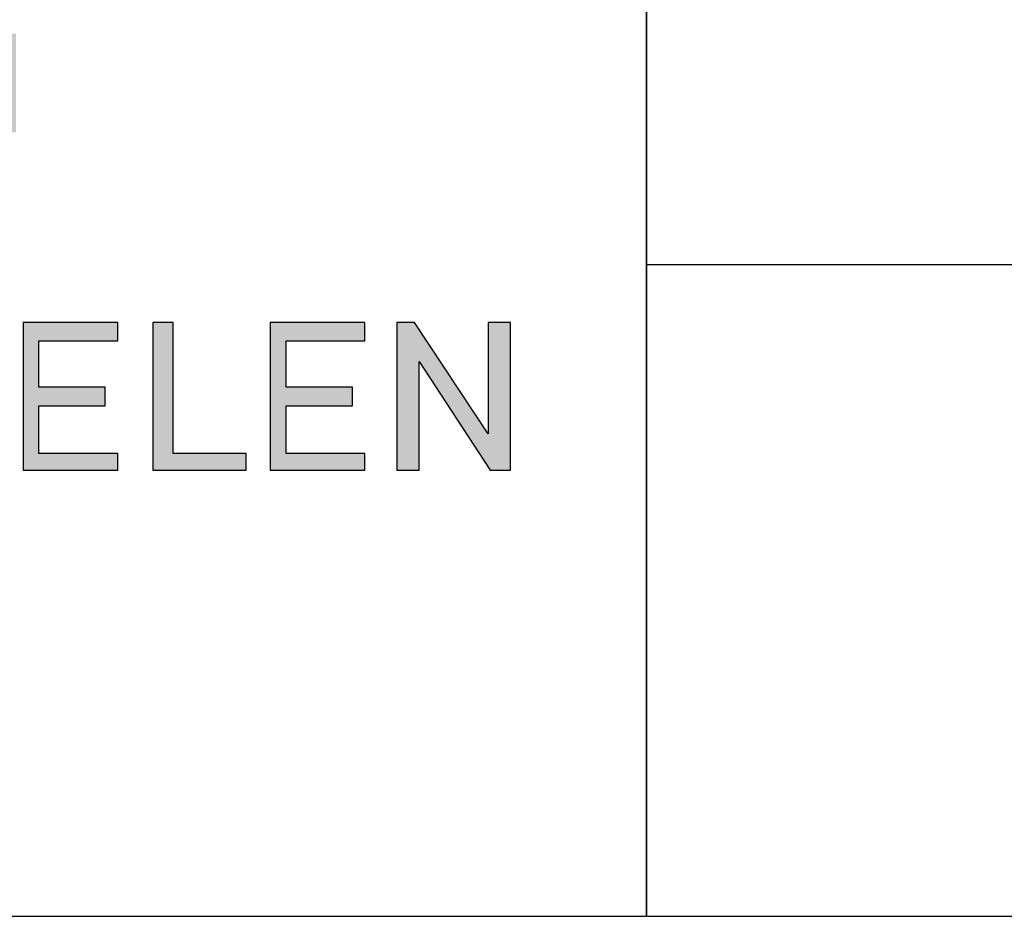
# Model space of a CAD drawing. Units: millimetres. Extents: x 20316 to 23640, y 3492 to 4327.
# Drawn here: x 21394 to 21442, y 3492 to 3536 of the extents above; entities that cross this region are included whole.
import ezdxf

# ---------------------------------------------------------------- set-up
doc = ezdxf.new("R2010")
doc.units = ezdxf.units.MM
doc.header["$LTSCALE"] = 5
doc.header["$MEASUREMENT"] = 0
doc.layers.add('Logo kleur 1', color=7, linetype='Continuous')
doc.layers.add('Tekst', color=2, linetype='Continuous', lineweight=25)
doc.styles.add('Standaard', font='arial.ttf')

# ---------------------------------------------------------------- blocks, each defined once
blk = doc.blocks.new('LOGO')
at = {"layer": 'Logo kleur 1'}
h = blk.add_hatch(color=256, dxfattribs=at)
edge = h.paths.add_edge_path(flags=16)
edge.add_line((28.47529507843137, 7.027276872400762), (28.47529507843137, 6.36792727224747))
edge.add_line((28.47529507843137, 6.367927272246561), (28.98487967654364, 6.367927272246561))
edge.add_arc((28.97811311508121, 6.679430688478532), 0.3115769001030075, 271.2443987189138, 354.5835168252505)
edge.add_line((29.28829877751923, 6.650019474754118), (29.28829877751923, 6.718051890774404))
edge.add_arc((28.97581923993494, 6.715604617388634), 0.3124891207017721, 0.4487192047354358, 85.85628232177166)
edge.add_line((28.99839923135733, 7.027276872400762), (28.47529507843137, 7.027276872400762))
h.paths.add_polyline_path([(26.81351555332731, 7.237986825710323), (26.55284782674426, 7.237986825710323), (26.55284782674426, 5.439339235801526), (26.81351555332731, 5.439339235801526), (26.81351555332731, 5.931904652911725), (27.14137725956607, 6.333433938970301), (27.66672275921882, 5.439339235801526), (27.89932220590344, 5.439339235801526), (27.27664136044041, 6.499090668073222), (27.87997407710282, 7.237986825710323), (27.59948636266927, 7.237986825710323), (26.81351555332731, 6.275415436824915)])
edge = h.paths.add_edge_path(flags=16)
edge.add_line((33.63540647188347, 7.030255518979174), (33.63540647188347, 5.64619177771692))
edge.add_line((33.63540647188347, 5.64619177771692), (33.99185371995191, 5.64619177771692))
edge.add_arc((34.01152414807075, 6.036819656683292), 0.391122826703553, 267.1172529984087, 350.6040506871224)
edge.add_line((34.39739955591358, 5.972966425049889), (34.39739955591358, 6.648581412745442))
edge.add_arc((33.95763102159254, 6.588735142905534), 0.4438219685793129, 7.749539372986579, 95.83761313808144)
edge.add_line((33.91249016088477, 7.030255518979174), (33.63540647187984, 7.030255518979174))
edge = h.paths.add_edge_path()
edge.add_line((33.34549697242983, 7.237986825710323), (33.34549697242983, 5.439339235801526))
edge.add_line((33.34549697242983, 5.439339235801526), (34.04732639524082, 5.439339235801526))
edge.add_arc((34.0669532103384, 6.033871759922477), 0.5948563978885363, 268.1092280329411, 357.317510372819)
edge.add_line((34.66115777927189, 6.006031782066202), (34.66115777927189, 6.572518367825978))
edge.add_arc((34.00812536169906, 6.58567116028189), 0.6531648600073217, 358.8461558748235, 452.9219776846769)
edge.add_line((33.97482961146307, 7.237986825710323), (33.34549697242983, 7.237986825710323))
edge = h.paths.add_edge_path(flags=16)
edge.add_line((35.24879707871515, 7.027276872400762), (35.24879707871515, 6.36792727224747))
edge.add_line((35.24879707871515, 6.367927272246561), (35.80664617896764, 6.367927272246561))
edge.add_arc((35.79987961750158, 6.679430688478532), 0.3115769001030075, 271.2443987189138, 354.5835168252505)
edge.add_line((36.11006527994323, 6.650019474754118), (36.11006527994323, 6.718051890774404))
edge.add_arc((35.79758574235893, 6.715604617388634), 0.3124891207017721, 0.4487192047354358, 85.85628232177166)
edge.add_line((35.82016573377769, 7.027276872400762), (35.2487970787115, 7.027276872400762))
edge = h.paths.add_edge_path()
edge.add_line((35.05507916698116, 7.237986825710323), (35.05507916698116, 5.439339235801526))
edge.add_line((35.05507916698116, 5.439339235801526), (35.2487970787115, 5.439339235801526))
edge.add_line((35.24879707871515, 5.439339235801526), (35.24879707871515, 6.156246558426572))
edge.add_line((35.24879707871515, 6.156246558426572), (35.84103380314991, 6.156246558426572))
edge.add_arc((35.80272576777133, 6.642884490430332), 0.4881434035601621, 274.5010296594567, 359.3946096589228)
edge.add_line((36.29084192305164, 6.637726836490401), (36.29084192305164, 6.725505372572115))
edge.add_arc((35.74391252260102, 6.690059586431742), 0.5480767946466862, 3.708079551838965, 91.3385290496317)
edge.add_line((35.73110966019158, 7.237986825710323), (35.05507916698116, 7.237986825710323))
h.paths.add_polyline_path([(37.06071253904521, 6.836562985481577), (36.77696793259747, 6.046440317587439), (37.34445714548565, 6.046440317587439)], flags=16)
h.paths.add_polyline_path([(37.00116864898518, 7.237986825710323), (36.3552479922655, 5.439339235801526), (36.55894905461537, 5.439339235801526), (36.69897661918003, 5.829263662138146), (37.42244845890309, 5.829263662138146), (37.56247602347139, 5.439339235801526), (37.79527652663091, 5.439339235801526), (37.14935586991486, 7.237986825710323)])
h.paths.add_polyline_path([(30.43785658013076, 6.836562985481577), (30.15411197368303, 6.046440317587439), (30.72160118657848, 6.046440317587439)], flags=16)
h.paths.add_polyline_path([(30.37831269007438, 7.237986825710323), (29.73239203335834, 5.439339235801526), (29.93609309570457, 5.439339235801526), (30.07612066026559, 5.829263662138146), (30.79959249999593, 5.829263662138146), (30.93962006456059, 5.439339235801526), (31.17242056772375, 5.439339235801526), (30.52649991100407, 7.237986825710323)])
h.paths.add_polyline_path([(25.53347508572552, 6.836562985481577), (25.24973047928142, 6.046440317587439), (25.81721969217324, 6.046440317587439)], flags=16)
h.paths.add_polyline_path([(25.4739311956655, 7.237986825710323), (24.82801053894946, 5.439339235801526), (25.03171160129568, 5.439339235801526), (25.17173916586398, 5.829263662138146), (25.89521100559068, 5.829263662138146), (26.03523857015898, 5.439339235801526), (26.26803907331487, 5.439339235801526), (25.62211841660246, 7.237986825710323)])
edge = h.paths.add_edge_path(flags=16)
edge.add_line((23.57049056916367, 7.030255518979174), (23.57049056916367, 5.64619177771692))
edge.add_line((23.57049056916367, 5.64619177771692), (23.9269378172321, 5.64619177771692))
edge.add_arc((23.94660824535822, 6.036819656683292), 0.391122826703553, 267.1172529984087, 350.6040506871224)
edge.add_line((24.33248365320469, 5.972966425049889), (24.33248365320469, 6.648581412745442))
edge.add_arc((23.89271511888001, 6.588735142905534), 0.4438219685793129, 7.749539372986579, 95.83761313808144)
edge.add_line((23.84757425816861, 7.030255518979174), (23.57049056916367, 7.030255518979174))
edge = h.paths.add_edge_path()
edge.add_line((23.28058106971366, 7.237986825710323), (23.28058106971366, 5.439339235801526))
edge.add_line((23.28058106971366, 5.439339235801526), (23.98241049252465, 5.439339235801526))
edge.add_arc((24.00203730762223, 6.033871759922477), 0.5948563978885363, 268.1092280329411, 357.317510372819)
edge.add_line((24.59624187655573, 6.006031782066202), (24.59624187655573, 6.572518367825978))
edge.add_arc((23.94320945899017, 6.58567116028189), 0.6531648600073217, 358.8461558748235, 452.9219776846769)
edge.add_line((23.90991370875054, 7.237986825710323), (23.2805810697173, 7.237986825710323))
h.paths.add_polyline_path([(21.85884804342641, 5.194493846232944), (22.07177680162567, 5.194493846232944), (22.07177680162567, 7.395596499548446), (21.85884804342641, 7.395596499548446)])
h.paths.add_polyline_path([(11.77732358211869, 6.836562985481577), (11.49357897567461, 6.046440317587439), (12.06106818856278, 6.046440317587439)], flags=16)
h.paths.add_polyline_path([(11.71777969205868, 7.237986825710323), (11.07185903534264, 5.439339235801526), (11.27556009768887, 5.439339235801526), (11.41558766225716, 5.829263662138146), (12.13905950198023, 5.829263662138146), (12.27908706655216, 5.439339235801526), (12.51188756970805, 5.439339235801526), (11.865966912992, 7.237986825710323)])
h.paths.add_polyline_path([(44.72516494654337, 7.237986825710323), (44.53032231295947, 7.237986825710323), (44.53032231295947, 5.439339235801526), (44.8038705930885, 5.439339235801526), (44.8038705930885, 6.762614878508428), (45.66934903629954, 5.439339235801526), (45.91601646412164, 5.439339235801526), (45.91601646412164, 7.237986825710323), (45.64246818399261, 7.237986825710323), (45.64246818399261, 5.880863633762601), (44.74640128766987, 7.237986825710323)])
h.paths.add_polyline_path([(38.29650366199349, 7.237986825710323), (38.10166102840231, 7.237986825710323), (38.10166102840231, 5.439339235801526), (38.37520930853862, 5.439339235801526), (38.37520930853862, 6.762614878508428), (39.24068775174965, 5.439339235801526), (39.48735517956811, 5.439339235801526), (39.48735517956811, 7.237986825710323), (39.21380689943908, 7.237986825710323), (39.21380689943908, 5.880863633762601), (38.31774000311635, 7.237986825710323)])
h.paths.add_polyline_path([(31.66228900768329, 7.237986825710323), (31.46744637409938, 7.237986825710323), (31.46744637409938, 5.439339235801526), (31.74099465422842, 5.439339235801526), (31.74099465422842, 6.762614878508428), (32.60647309743945, 5.439339235801526), (32.85314052526155, 5.439339235801526), (32.85314052526155, 7.237986825710323), (32.57959224513252, 7.237986825710323), (32.57959224513252, 5.880863633762601), (31.68352534880978, 7.237986825710323)])
h.paths.add_polyline_path([(19.39502239701323, 7.237986825710323), (19.20017976342569, 7.237986825710323), (19.20017976342569, 5.439339235801526), (19.47372804355836, 5.439339235801526), (19.47372804355836, 6.762614878508428), (20.3392064867694, 5.439339235801526), (20.5858739145915, 5.439339235801526), (20.5858739145915, 7.237986825710323), (20.31232563446247, 7.237986825710323), (20.31232563446247, 5.880863633762601), (19.41625873813973, 7.237986825710323)])
h.paths.add_polyline_path([(13.00095775575391, 7.237986825710323), (12.80611512217001, 7.237986825710323), (12.80611512217001, 5.439339235801526), (13.07966340229905, 5.439339235801526), (13.07966340229905, 6.762614878508428), (13.94514184551008, 5.439339235801526), (14.19180927332854, 5.439339235801526), (14.19180927332854, 7.237986825710323), (13.91826099319951, 7.237986825710323), (13.91826099319951, 5.880863633762601), (13.02219409688041, 7.237986825710323)])
h.paths.add_polyline_path([(41.80375566949805, 7.237986825710323), (41.55399674957152, 7.237986825710323), (41.55399674957152, 5.439339235801526), (42.69468368180605, 5.439339235801526), (42.69468368180605, 5.641546224123885), (41.80375566949805, 5.641546224123885)])
h.paths.add_polyline_path([(16.46962981301112, 7.237986825710323), (16.21987089308459, 7.237986825710323), (16.21987089308459, 5.439339235801526), (17.36055782532275, 5.439339235801526), (17.36055782532275, 5.641546224123885), (16.46962981301112, 5.641546224123885)])
edge = h.paths.add_edge_path(flags=16)
edge.add_line((9.989664291329973, 7.027276872400762), (9.989664291329973, 6.36792727224747))
edge.add_line((9.989664291329973, 6.367927272246561), (10.54751339158247, 6.367927272246561))
edge.add_arc((10.5407468301164, 6.679430688478532), 0.3115769001030075, 271.2443987189138, 354.5835168252505)
edge.add_line((10.85093249255806, 6.650019474754118), (10.85093249255806, 6.718051890774404))
edge.add_arc((10.53845295497012, 6.715604617388634), 0.3124891207017721, 0.4487192047354358, 85.85628232177166)
edge.add_line((10.56103294639615, 7.027276872400762), (9.989664291329973, 7.027276872400762))
edge = h.paths.add_edge_path()
edge.add_line((9.795946379599627, 7.237986825710323), (9.795946379599627, 5.439339235801526))
edge.add_line((9.795946379599627, 5.439339235801526), (9.989664291329973, 5.439339235801526))
edge.add_line((9.989664291329973, 5.439339235801526), (9.989664291329973, 6.156246558426572))
edge.add_line((9.989664291329973, 6.156246558426572), (10.58190101576474, 6.156246558426572))
edge.add_arc((10.54359298038253, 6.642884490430332), 0.4881434035601621, 274.5010296594567, 359.3946096589228)
edge.add_line((11.03170913566646, 6.637726836490401), (11.03170913566646, 6.725505372572115))
edge.add_arc((10.48477973521949, 6.690059586431742), 0.5480767946466862, 3.708079551838965, 91.3385290496317)
edge.add_line((10.47197687281004, 7.237986825710323), (9.795946379599627, 7.237986825710323))
h.paths.add_polyline_path([(8.553529848668404, 7.237986825710323), (8.30377092874187, 7.237986825710323), (8.30377092874187, 5.439339235801526), (9.444457860980037, 5.439339235801526), (9.444457860980037, 5.641546224123885), (8.553529848668404, 5.641546224123885)])
h.paths.add_polyline_path([(5.381773412213078, 7.237986825710323), (5.102360653178038, 7.237986825710323), (5.6672855478173, 5.439339235801526), (5.935716841177054, 5.439339235801526), (6.50110854515151, 7.237986825710323), (6.228785515111668, 7.237986825710323), (5.810391971452191, 5.85733790960603)])
h.paths.add_polyline_path([(15.86613293075788, 7.017507479155937), (15.86613293075788, 7.237986825710323), (14.71191350442677, 7.237986825710323), (14.71191350442677, 5.439339235801526), (15.86613293075788, 5.439339235801526), (15.86613293075788, 5.641546224123885), (14.9056314161644, 5.641546224123885), (14.9056314161644, 6.225035078341534), (15.7146159764452, 6.225035078341534), (15.7146159764452, 6.450497753715353), (14.9056314161644, 6.450497753715353), (14.9056314161644, 7.017507479155937)])
h.paths.add_polyline_path([(18.87686502958604, 7.017507479155937), (18.87686502958604, 7.237986825710323), (17.72264560325129, 7.237986825710323), (17.72264560325129, 5.439339235801526), (18.87686502958604, 5.439339235801526), (18.87686502958604, 5.641546224123885), (17.91636351498528, 5.641546224123885), (17.91636351498528, 6.225035078341534), (18.72534807527336, 6.225035078341534), (18.72534807527336, 6.450497753715353), (17.91636351498528, 6.450497753715353), (17.91636351498528, 7.017507479155937)])
h.paths.add_polyline_path([(41.12763161535258, 7.017507479155937), (41.12763161535258, 7.237986825710323), (39.97341218902511, 7.237986825710323), (39.97341218902511, 5.439339235801526), (41.12763161535258, 5.439339235801526), (41.12763161535258, 5.641546224123885), (40.16713010075181, 5.641546224123885), (40.16713010075181, 6.225035078341534), (40.9761146610399, 6.225035078341534), (40.9761146610399, 6.450497753715353), (40.16713010075181, 6.450497753715353), (40.16713010075181, 7.017507479155937)])
h.paths.add_polyline_path([(44.14123225257208, 7.017507479155937), (44.14123225257208, 7.237986825710323), (42.98701282624096, 7.237986825710323), (42.98701282624096, 5.439339235801526), (44.14123225257208, 5.439339235801526), (44.14123225257208, 5.641546224123885), (43.18073073797132, 5.641546224123885), (43.18073073797132, 6.225035078341534), (43.98971529825939, 6.225035078341534), (43.98971529825939, 6.450497753715353), (43.18073073797132, 6.450497753715353), (43.18073073797132, 7.017507479155937)])
h.paths.add_polyline_path([(4.992883412975061, 7.017507479155937), (4.992883412975061, 7.237986825710323), (3.83866398664395, 7.237986825710323), (3.83866398664395, 5.439339235801526), (4.992883412975061, 5.439339235801526), (4.992883412975061, 5.641546224123885), (4.032381898374297, 5.641546224123885), (4.032381898374297, 6.225035078341534), (4.841366458662378, 6.225035078341534), (4.841366458662378, 6.450497753715353), (4.032381898374297, 6.450497753715353), (4.032381898374297, 7.017507479155937)])
h.paths.add_polyline_path([(7.932747086382732, 7.017507479155937), (7.932747086382732, 7.237986825710323), (6.778527660047983, 7.237986825710323), (6.778527660047983, 5.439339235801526), (7.932747086382732, 5.439339235801526), (7.932747086382732, 5.641546224123885), (6.972245571785606, 5.641546224123885), (6.972245571785606, 6.225035078341534), (7.781230132070049, 6.225035078341534), (7.781230132070049, 6.450497753715353), (6.972245571785606, 6.450497753715353), (6.972245571785606, 7.017507479155937)])
edge = h.paths.add_edge_path()
edge.add_line((3.111629845679998, 6.620356127575178), (3.335777953197975, 6.620356127575178))
edge.add_line((3.335777953201613, 6.620356127575178), (3.335777953201613, 6.777333731509316))
edge.add_arc((2.767082679776649, 6.657045107010162), 0.5812776162902769, 11.94299116520952, 91.94791584169073)
edge.add_line((2.747324474577908, 7.237986825710323), (2.725648197996633, 7.237986825710323))
edge.add_arc((2.680594686316908, 6.634866441535451), 0.6048008074745045, 85.72790005911159, 175.0078658622479)
edge.add_line((2.078088097627187, 6.687495590387697), (2.078088097627187, 5.953653737426975))
edge.add_arc((2.629579702599585, 5.989431373659499), 0.5526509111616079, 183.711822591759, 264.4843614509318)
edge.add_line((2.576460313717689, 5.439339235801526), (2.863758069681352, 5.439339235801526))
edge.add_arc((2.851528556802804, 5.971284338428631), 0.5320856633988085, 271.3170081982474, 362.2516684001958)
edge.add_line((3.383203392932045, 5.992189405431418), (3.383203392932045, 6.367927272246561))
edge.add_line((3.383203392932045, 6.367927272246561), (2.715572481782146, 6.367927272246561))
edge.add_line((2.715572481778509, 6.367927272246561), (2.715572481778509, 6.150392703209945))
edge.add_line((2.715572481778509, 6.150392703209945), (3.138834179939294, 6.150392703209945))
edge.add_line((3.138834179942931, 6.150392703209945), (3.138834179942931, 5.986033017118642))
edge.add_arc((2.781323249211709, 5.999275208035214), 0.3577560917835891, 270.70533359209713, 357.8787363045389, ccw=False)
edge.add_line((2.7857272562469, 5.641546224123885), (2.671939245821704, 5.641546224123885))
edge.add_arc((2.705044696045661, 6.044462958900112), 0.4042744933796798, 184.2822089847546, 265.3028723322602, ccw=False)
edge.add_line((2.301898788591643, 6.014276152199272), (2.301898788591643, 6.596335640518191))
edge.add_arc((2.732145703510468, 6.590763574348784), 0.430282994923798, 97.35367569542478, 179.2580120475152, ccw=False)
edge.add_line((2.677072157857764, 7.017507479155937), (2.75069864013858, 7.021678865899048))
edge.add_arc((2.77209520339602, 6.671781588182057), 0.3505508777235907, 12.808541390508026, 93.49933585209601, ccw=False)
edge.add_line((3.113923083870759, 6.749496567467758), (3.111629845683637, 6.620356127575178))
h.paths.add_polyline_path([(8.087529860273207, 13.30983276086226), (10.98506707689012, 17.06112306953855), (13.07960636666394, 17.06112306953855), (9.970730439705221, 13.32596327754254), (12.9347011327809, 9.558542452185975), (10.8138154368462, 9.558542452185975)])
h.paths.add_polyline_path([(6.44545969660976, 17.06112306953855), (6.44545969660976, 9.558542452185975), (8.087529860273207, 9.558542452185975), (8.087529860273207, 17.06112306953855)])
h.paths.add_polyline_path([(33.65019168004437, 17.06112306953855), (33.65019168004437, 15.49942492225909), (35.16889011784952, 15.49942492225909), (35.16889011784952, 17.06112306953855)])
h.paths.add_polyline_path([(33.65685680137904, 14.99726064890547), (33.65685680137904, 9.558542452185975), (35.16889011784952, 9.558542452185975), (35.16889011784952, 14.99726064890547)])
h.paths.add_polyline_path([(30.68931522230923, 17.06112306953855), (30.68931522230923, 9.558542452185975), (32.18010518561277, 9.558542452185975), (32.18010518561277, 17.06112306953855)])
edge = h.paths.add_edge_path()
edge.add_line((28.8863175872757, 6.156246558426572), (29.25636364119055, 5.439339235801526))
edge.add_line((29.25636364119418, 5.439339235801526), (29.5052038723843, 5.439339235801526))
edge.add_line((29.5052038723843, 5.439339235801526), (29.1247547043713, 6.176400992162598))
edge.add_arc((28.98095926535098, 6.642884490430332), 0.4881434035601652, 287.1321274621183, 359.3946096589225)
edge.add_line((29.46907542063127, 6.637726836490401), (29.46907542063127, 6.725505372572115))
edge.add_arc((28.92214602018066, 6.690059586431742), 0.5480767946466862, 3.708079551838965, 91.3385290496317)
edge.add_line((28.90934315777122, 7.237986825710323), (28.2333126645608, 7.237986825710323))
edge.add_line((28.2333126645608, 7.237986825710323), (28.2333126645608, 5.439339235801526))
edge.add_line((28.2333126645608, 5.439339235801526), (28.47529507843137, 5.439339235801526))
edge.add_line((28.47529507843137, 5.439339235801526), (28.47529507843137, 6.156246558426572))
edge.add_line((28.47529507843137, 6.156246558426572), (28.8863175872757, 6.156246558426572))
edge = h.paths.add_edge_path()
edge.add_arc((38.49064087592343, 11.45014075790277), 1.893667486563138, 247.4384402103474, 272.6787028961309)
edge.add_line((38.5791417204091, 9.558542452185975), (39.8857323970442, 9.558542452185975))
edge.add_line((39.8857323970442, 9.558542452185975), (39.8857323970442, 10.76218220127339))
edge.add_line((39.8857323970442, 10.76218220127339), (39.15110040405125, 10.76218220127339))
edge.add_arc((39.13282293668089, 11.36646559337987), 0.6045597437712422, 178.9804430875986, 271.73246953118087, ccw=False)
edge.add_line((38.52835890690403, 11.37722293959268), (38.52835890690403, 13.80637886393833))
edge.add_line((38.52835890690403, 13.80637886393742), (39.89137622029011, 13.80637886393742))
edge.add_line((39.89137622029375, 13.80637886393742), (39.89137622029375, 14.99722556932011))
edge.add_line((39.89137622029375, 14.9972255693192), (38.52835890690767, 14.9972255693192))
edge.add_line((38.52835890690403, 14.9972255693192), (38.52835890690403, 17.06112306953855))
edge.add_line((38.52835890690403, 17.06112306953855), (36.97882343484162, 17.06112306953855))
edge.add_line((36.97882343484162, 17.06112306953855), (36.97882343484162, 14.9972255693192))
edge.add_line((36.97882343484162, 14.9972255693192), (36.03188509080065, 14.9972255693192))
edge.add_line((36.03188509080428, 14.9972255693192), (36.03188509080428, 13.80637886393651))
edge.add_line((36.03188509080428, 13.80637886393742), (36.97882343484525, 13.80637886393742))
edge.add_line((36.97882343484162, 13.80637886393742), (36.97882343484162, 11.13887704076114))
edge.add_arc((38.62241499911035, 11.10351100721618), 1.643972015108491, 178.7673264703078, 238.526337181488)
edge = h.paths.add_edge_path()
edge.add_line((29.33583989253384, 9.558542452185975), (25.18724577243484, 9.558542452185975))
edge.add_arc((25.19626815758238, 11.02257859561814), 1.464063944200912, 185.5533862981455, 269.6469089589078, ccw=False)
edge.add_line((23.73907585547204, 10.88089646061144), (23.73907585547204, 11.46418712160994))
edge.add_arc((25.31527693460521, 11.32096321523568), 1.582694831359634, 103.68591057496621, 174.8079902603864, ccw=False)
edge.add_line((24.94081255884157, 12.85872111571916), (27.79529252103384, 12.85872111571916))
edge.add_line((27.79529252103021, 12.85872111571916), (27.79529252103021, 13.15313074771256))
edge.add_arc((27.05125468985716, 13.06759999217774), 0.7489377840370234, 6.557643115954148, 89.38476237792361)
edge.add_line((27.05929657096203, 13.81649459925302), (24.12195353562129, 13.81649459925302))
edge.add_line((24.12195353562129, 13.81649459925302), (24.12195353562129, 15.01003087512799))
edge.add_line((24.12195353562129, 15.01003087512708), (27.41886857245481, 15.01003087512708))
edge.add_arc((27.40232871641274, 13.07196833422131), 1.938133117022698, 3.9577136376573776, 89.5110369665307, ccw=False)
edge.add_line((29.33583989253384, 13.20573870133285), (29.33583989253384, 9.558542452186883))
edge = h.paths.add_edge_path()
edge.add_line((12.97697698143383, 12.83377187752921), (12.97697698143383, 11.80691056418436))
edge.add_arc((15.47538872661244, 12.0534226766531), 2.510543660250422, 185.6349941145316, 263.5964129994692)
edge.add_line((15.19538491309504, 9.558542452185975), (17.76253819645717, 9.558542452185975))
edge.add_line((17.76253819645717, 9.558542452185975), (17.76253819645717, 10.75637699084291))
edge.add_line((17.76253819645717, 10.756376990842), (15.4278818142302, 10.756376990842))
edge.add_arc((15.6276281503051, 11.76011973022014), 1.023424684883618, 199.4452402132722, 258.7450861410798, ccw=False)
edge.add_line((14.66257951466468, 11.41941572895939), (14.66257951466468, 11.680974742736))
edge.add_line((14.66257951466468, 11.680974742736), (17.76253819646081, 11.680974742736))
edge.add_line((17.76253819645717, 11.680974742736), (17.76253819645717, 12.86283399017065))
edge.add_line((17.76253819645717, 12.86283399017065), (14.66257951466104, 12.86283399017065))
edge.add_line((14.66257951466468, 12.86283399017065), (14.66257951466468, 13.11470563306739))
edge.add_arc((15.48225272848504, 12.98394066450419), 0.8300383451759449, 93.75579759594109, 170.9358113772324, ccw=False)
edge.add_line((15.4278818142302, 13.81219633647106), (17.76253819645717, 13.81219633647106))
edge.add_line((17.76253819645717, 13.81219633647106), (17.76253819645717, 15.01003087512799))
edge.add_line((17.76253819645717, 15.01003087512708), (15.25350913837974, 15.01003087512708))
edge.add_arc((15.26346360025127, 12.72077550562608), 2.289277012093931, 90.24913998921257, 177.1707893248148)
edge = h.paths.add_edge_path(flags=16)
edge.add_arc((25.73576518088885, 11.21567772342769), 0.4584188422251647, 90, 263.7234845870444)
edge.add_line((25.68564767279531, 10.76000671240126), (27.7783128769006, 10.76000671240126))
edge.add_line((27.7783128769006, 10.76000671240126), (27.7783128769006, 11.67409654772109))
edge.add_line((27.7783128769006, 11.67409654772109), (25.73576518088885, 11.67409654772109))
edge = h.paths.add_edge_path()
edge.add_line((19.00377265280258, 15.01003087512708), (21.76655068379842, 15.01003087512708))
edge.add_arc((21.73173900810798, 13.39758747778342), 1.612819135055386, -3.6774755773166135, 88.76321097843208, ccw=False)
edge.add_line((23.34123720412754, 13.29414126271604), (23.34123720412754, 12.5426224386656))
edge.add_line((23.34123720412754, 12.54262243866651), (21.85044318652217, 12.54262243866651))
edge.add_line((21.85044318651853, 12.54262243866651), (21.85044318651853, 13.15287095335679))
edge.add_arc((21.21941712145053, 13.17938814566241), 0.6315829765608073, 357.5937129678487, 443.4481132312584)
edge.add_line((21.29148259649082, 13.80684621086675), (20.48049547359551, 13.80684621086675))
edge.add_line((20.48049547359551, 13.80684621086675), (20.48049547359551, 9.558542452185975))
edge.add_line((20.48049547359551, 9.558542452185975), (19.00377265280258, 9.558542452185975))
edge.add_line((19.00377265280258, 9.558542452185975), (19.00377265280258, 15.01003087512799))
at = {"layer": 'Logo kleur 1', "linetype": 'Continuous'}
for points in [[(41.12763161535258, 7.017507479155937), (41.12763161535258, 7.237986825710323), (39.97341218902511, 7.237986825710323), (39.97341218902511, 5.439339235801526), (41.12763161535258, 5.439339235801526), (41.12763161535258, 5.641546224123885), (40.16713010075181, 5.641546224123885), (40.16713010075181, 6.225035078341534), (40.9761146610399, 6.225035078341534), (40.9761146610399, 6.450497753715353), (40.16713010075181, 6.450497753715353), (40.16713010075181, 7.017507479155937)], [(41.80375566949805, 7.237986825710323), (41.55399674957152, 7.237986825710323), (41.55399674957152, 5.439339235801526), (42.69468368180605, 5.439339235801526), (42.69468368180605, 5.641546224123885), (41.80375566949805, 5.641546224123885)], [(44.14123225257208, 7.017507479155937), (44.14123225257208, 7.237986825710323), (42.98701282624096, 7.237986825710323), (42.98701282624096, 5.439339235801526), (44.14123225257208, 5.439339235801526), (44.14123225257208, 5.641546224123885), (43.18073073797132, 5.641546224123885), (43.18073073797132, 6.225035078341534), (43.98971529825939, 6.225035078341534), (43.98971529825939, 6.450497753715353), (43.18073073797132, 6.450497753715353), (43.18073073797132, 7.017507479155937)], [(44.72516494654337, 7.237986825710323), (44.53032231295947, 7.237986825710323), (44.53032231295947, 5.439339235801526), (44.8038705930885, 5.439339235801526), (44.8038705930885, 6.762614878508428), (45.66934903629954, 5.439339235801526), (45.91601646412164, 5.439339235801526), (45.91601646412164, 7.237986825710323), (45.64246818399261, 7.237986825710323), (45.64246818399261, 5.880863633762601), (44.74640128766987, 7.237986825710323)]]:
    blk.add_lwpolyline(points, close=True, dxfattribs=at)
blk = doc.blocks.new('Kader Keralit Landscape')
blk.add_line((0, 7.945785975696706), (229.4238296289368, 7.945785975696706))
blk.add_lwpolyline([(277, 190), (0, 190), (0, 0), (277, 0)], close=True)
blk.add_blockref('LOGO', (229.4238296289368, 0))
at = {"layer": 'Tekst', "style": 'Standaard'}
for tag, p in [('BETREFT1', (25.3171467424254, 17.37006292847127)), ('BETREFT2', (25.3171467424254, 11.20668195363851))]:
    blk.add_attdef(tag, p, '', height=3.681818181818584, dxfattribs=at)

msp = doc.modelspace()

# ---------------------------------------------------------------- block references
at = {"xscale": 4, "yscale": 4, "zscale": 4}
for p in [(20316.19973344812, 3492.349227240622), (21424.19973060298, 3492.349227893008)]:
    msp.add_blockref('Kader Keralit Landscape', p, dxfattribs=at)

doc.saveas('drawing.dxf')
